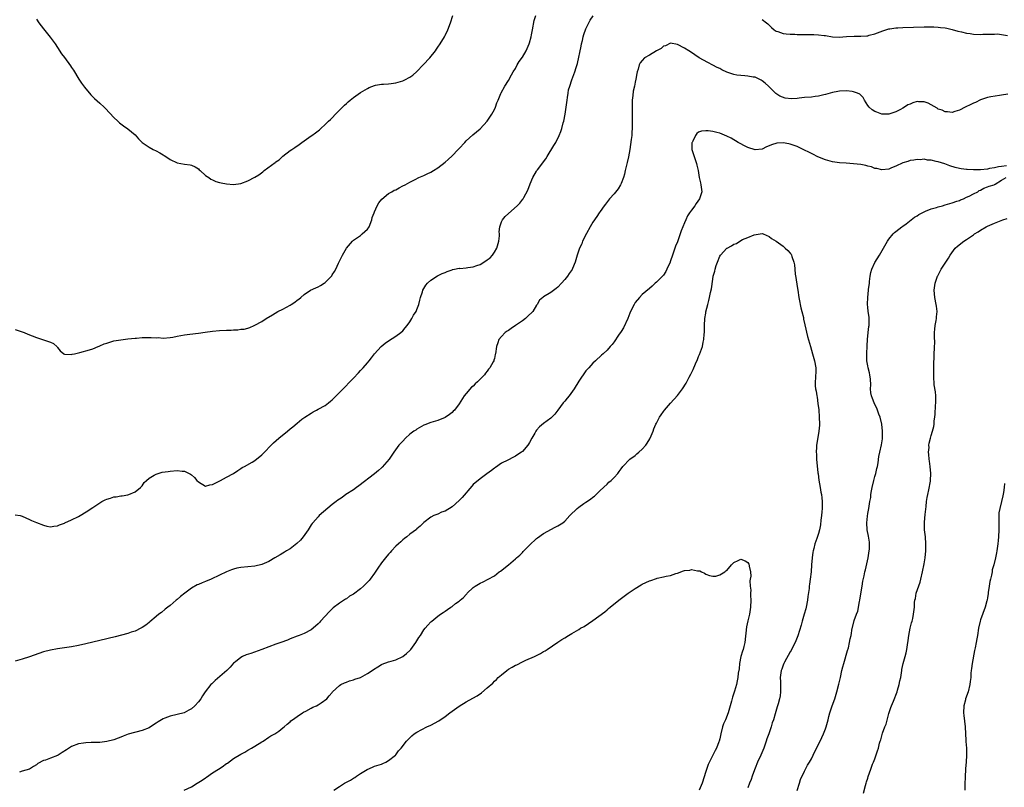
# Model space of a CAD drawing. Units: inches. Extents: x 2613000 to 2616000, y 1527000 to 1530000.
# Drawn here: x 2613732 to 2614012, y 1527216 to 1527434 of the extents above; entities that cross this region are included whole.
import ezdxf

# ---------------------------------------------------------------- set-up
doc = ezdxf.new("R2010")
doc.units = ezdxf.units.IN
doc.header["$MEASUREMENT"] = 0
doc.layers.add('LD26131527_10ft', color=73, linetype='Continuous')

msp = doc.modelspace()

# ---------------------------------------------------------------- linework, layer by layer
at = {"layer": 'LD26131527_10ft'}
for points, elevation in [([(2613731, 1527345.87), (2613733.5, 1527345), (2613734.58, 1527344.58), (2613737, 1527343.6), (2613739, 1527342.97), (2613741, 1527342.25), (2613741.88, 1527341.88), (2613742.92, 1527340.92), (2613743, 1527340.8), (2613743.77, 1527339.77), (2613744.77, 1527339), (2613745, 1527338.88), (2613745.09, 1527338.91), (2613747, 1527338.81), (2613747.13, 1527338.87), (2613747.82, 1527339), (2613749, 1527339.25), (2613749.29, 1527339.29), (2613752.1, 1527340.1), (2613753, 1527340.4), (2613754.53, 1527341), (2613754.85, 1527341.15), (2613755, 1527341.19), (2613756.24, 1527341.76), (2613757, 1527342.01), (2613758.42, 1527342.42), (2613759, 1527342.61), (2613761, 1527342.97), (2613763, 1527343.22), (2613765, 1527343.43), (2613765.45, 1527343.45), (2613767, 1527343.59), (2613769.63, 1527343.63), (2613771, 1527343.54), (2613771.55, 1527343.55), (2613773, 1527343.45), (2613775, 1527343.6), (2613775.72, 1527343.72), (2613777, 1527343.98), (2613779, 1527344.34), (2613780.55, 1527344.55), (2613783, 1527344.82), (2613784.91, 1527345.09), (2613787, 1527345.4), (2613789, 1527345.6), (2613791, 1527345.7), (2613792.28, 1527345.72), (2613793, 1527345.78), (2613794.19, 1527345.81), (2613795, 1527345.92), (2613795.99, 1527346.01), (2613797, 1527346.26), (2613797.57, 1527346.43), (2613798.8, 1527347), (2613799, 1527347.07), (2613801, 1527348.17), (2613802.25, 1527349), (2613803.99, 1527350.01), (2613805.58, 1527351), (2613807, 1527351.69), (2613809, 1527352.78), (2613809.32, 1527353), (2613810.37, 1527353.63), (2613811, 1527354.16), (2613811.5, 1527354.5), (2613812.03, 1527355), (2613813, 1527355.82), (2613814.78, 1527357), (2613816.29, 1527357.71), (2613817, 1527358.02), (2613817.65, 1527358.35), (2613818.7, 1527359), (2613819, 1527359.2), (2613820.76, 1527361), (2613820.87, 1527361.13), (2613821, 1527361.38), (2613821.65, 1527362.35), (2613821.96, 1527363), (2613822.74, 1527364.74), (2613823, 1527365.26), (2613823.63, 1527366.37), (2613823.92, 1527367), (2613825.07, 1527369), (2613826.77, 1527371), (2613827, 1527371.22), (2613829, 1527372.61), (2613829.5, 1527373), (2613831, 1527374.33), (2613831.28, 1527374.72), (2613831.44, 1527375), (2613832.21, 1527377), (2613832.36, 1527377.64), (2613832.86, 1527379), (2613833, 1527379.33), (2613833.78, 1527381), (2613834.19, 1527381.81), (2613835.07, 1527382.93), (2613837, 1527384.46), (2613837.86, 1527385), (2613838.59, 1527385.41), (2613839, 1527385.58), (2613839.94, 1527386.06), (2613841, 1527386.64), (2613841.7, 1527387), (2613843, 1527387.74), (2613844.49, 1527388.49), (2613845.57, 1527389), (2613847, 1527389.62), (2613847.92, 1527390.08), (2613849, 1527390.52), (2613849.74, 1527391), (2613851, 1527391.75), (2613853, 1527393.39), (2613853.87, 1527394.13), (2613855, 1527395.23), (2613856.75, 1527397), (2613857, 1527397.29), (2613858.59, 1527399), (2613859, 1527399.48), (2613860.88, 1527401.12), (2613863, 1527402.84), (2613865, 1527405.08), (2613866.29, 1527407), (2613867, 1527408.33), (2613867.33, 1527409), (2613867.73, 1527410.27), (2613868.08, 1527411), (2613868.85, 1527412.85), (2613868.93, 1527413.07), (2613869.95, 1527415), (2613871, 1527416.6), (2613871.83, 1527418.17), (2613872.34, 1527419), (2613873, 1527419.98), (2613873.51, 1527421), (2613874.04, 1527421.96), (2613875, 1527423.19), (2613876, 1527425), (2613876.92, 1527427), (2613877, 1527427.26), (2613877.45, 1527429), (2613877.52, 1527429.52), (2613877.8, 1527431), (2613878.35, 1527433.65), (2613878.77, 1527435)], 7660), ([(2613731, 1527293.26), (2613732.36, 1527293), (2613733, 1527292.82), (2613735, 1527291.94), (2613735.64, 1527291.64), (2613737, 1527291.04), (2613739, 1527290.29), (2613739.94, 1527290.06), (2613741, 1527289.85), (2613741.99, 1527290.01), (2613743, 1527290.11), (2613743.56, 1527290.44), (2613745, 1527290.87), (2613745.08, 1527290.92), (2613747, 1527291.77), (2613749, 1527292.8), (2613751.64, 1527294.36), (2613752.56, 1527295), (2613753, 1527295.27), (2613755, 1527296.64), (2613755.57, 1527297), (2613756.53, 1527297.47), (2613757, 1527297.69), (2613758.03, 1527297.97), (2613759, 1527298.32), (2613759.65, 1527298.35), (2613761, 1527298.67), (2613761.33, 1527298.67), (2613763, 1527298.9), (2613763.28, 1527299), (2613765, 1527299.74), (2613766.52, 1527301), (2613767, 1527301.49), (2613767.6, 1527302.4), (2613768.29, 1527303), (2613769, 1527303.65), (2613770.47, 1527304.47), (2613771, 1527304.82), (2613772.69, 1527305.31), (2613774.43, 1527305.57), (2613775, 1527305.64), (2613777, 1527305.8), (2613778.35, 1527305.65), (2613779, 1527305.62), (2613780.78, 1527304.78), (2613781, 1527304.63), (2613781.87, 1527303.87), (2613782.52, 1527303), (2613783, 1527302.57), (2613785, 1527301.42), (2613786.26, 1527301.74), (2613787, 1527301.81), (2613787.73, 1527302.27), (2613789.29, 1527303), (2613791, 1527303.94), (2613793, 1527305), (2613794.16, 1527305.84), (2613795, 1527306.35), (2613795.37, 1527306.63), (2613796.1, 1527307), (2613798.22, 1527308.22), (2613799, 1527308.7), (2613801, 1527310.28), (2613804.3, 1527313.7), (2613805.79, 1527315), (2613808.27, 1527317), (2613809, 1527317.64), (2613809.78, 1527318.22), (2613811, 1527319.3), (2613812.37, 1527320.37), (2613813.2, 1527321), (2613815, 1527322.15), (2613815.53, 1527322.47), (2613816.49, 1527323), (2613817, 1527323.23), (2613819, 1527324.3), (2613819.93, 1527325), (2613820.53, 1527325.47), (2613821, 1527325.91), (2613822.11, 1527327), (2613823, 1527327.95), (2613824.07, 1527329), (2613824.52, 1527329.48), (2613826.01, 1527331), (2613827, 1527332.09), (2613828.44, 1527333.56), (2613829, 1527334.2), (2613829.75, 1527335), (2613831, 1527336.41), (2613831.47, 1527337), (2613832.17, 1527337.83), (2613833.01, 1527339), (2613834.85, 1527341), (2613836.05, 1527341.95), (2613837, 1527342.66), (2613839, 1527343.97), (2613840.44, 1527345), (2613841, 1527345.51), (2613841.7, 1527346.3), (2613842.26, 1527347), (2613843, 1527348.07), (2613843.59, 1527349), (2613844.08, 1527349.92), (2613844.77, 1527351), (2613845, 1527351.54), (2613845.56, 1527353), (2613845.82, 1527354.18), (2613846.05, 1527355), (2613846.58, 1527356.58), (2613846.7, 1527357), (2613847, 1527357.55), (2613847.56, 1527358.44), (2613848.06, 1527359), (2613849, 1527359.89), (2613850.89, 1527361.11), (2613852.22, 1527361.78), (2613853, 1527362.07), (2613853.63, 1527362.37), (2613855, 1527362.81), (2613855.13, 1527362.87), (2613855.72, 1527363), (2613857, 1527363.24), (2613857.22, 1527363.22), (2613859, 1527363.42), (2613859.44, 1527363.44), (2613861, 1527363.69), (2613862.01, 1527364.01), (2613863, 1527364.36), (2613864.06, 1527365), (2613865, 1527365.61), (2613865.77, 1527366.23), (2613866.47, 1527367), (2613867, 1527367.79), (2613867.69, 1527369), (2613868.26, 1527371), (2613868.45, 1527372.45), (2613868.45, 1527373), (2613868.38, 1527373.62), (2613868.57, 1527375), (2613869, 1527376.42), (2613869.29, 1527377), (2613870.04, 1527377.96), (2613871, 1527378.85), (2613873.47, 1527381), (2613874.21, 1527381.79), (2613875.13, 1527382.87), (2613875.2, 1527383), (2613875.39, 1527383.39), (2613876.54, 1527385.46), (2613877.2, 1527387.2), (2613877.95, 1527389), (2613879, 1527390.88), (2613879.07, 1527391), (2613879.26, 1527391.26), (2613881.62, 1527394.38), (2613882.01, 1527395), (2613883.92, 1527398.08), (2613884.44, 1527399), (2613885.44, 1527401), (2613885.89, 1527402.11), (2613886.17, 1527403), (2613886.58, 1527404.58), (2613886.7, 1527405), (2613887.1, 1527407), (2613887.4, 1527409), (2613887.64, 1527411), (2613887.76, 1527411.76), (2613887.93, 1527413), (2613888.1, 1527413.9), (2613888.41, 1527415), (2613889, 1527416.79), (2613889.86, 1527419), (2613890.23, 1527420.23), (2613890.6, 1527421.4), (2613891.62, 1527426.38), (2613891.74, 1527427), (2613891.99, 1527427.99), (2613892.23, 1527429), (2613892.39, 1527429.61), (2613893, 1527431.25), (2613893.87, 1527433), (2613894.25, 1527433.75), (2613895.07, 1527434.93)], 7650), ([(2613737, 1527434.05), (2613737.74, 1527433), (2613739, 1527431.29), (2613740.89, 1527428.89), (2613742.3, 1527427), (2613743, 1527425.91), (2613744.16, 1527424.16), (2613745, 1527423.07), (2613746.73, 1527420.73), (2613747, 1527420.32), (2613747.51, 1527419.51), (2613749.07, 1527417), (2613749.84, 1527415.84), (2613750.67, 1527414.67), (2613751, 1527414.26), (2613752.05, 1527413), (2613752.47, 1527412.47), (2613753.47, 1527411.47), (2613755, 1527410.12), (2613756.24, 1527409), (2613756.63, 1527408.63), (2613759, 1527406.07), (2613760.14, 1527405), (2613760.6, 1527404.6), (2613761.72, 1527403.72), (2613763, 1527402.84), (2613765, 1527401.11), (2613765.99, 1527399.99), (2613767, 1527398.93), (2613769, 1527397.64), (2613770.19, 1527397), (2613771, 1527396.61), (2613772.03, 1527396.03), (2613773, 1527395.45), (2613773.29, 1527395.29), (2613773.73, 1527395), (2613775, 1527394.19), (2613777, 1527393.23), (2613779, 1527392.87), (2613780.66, 1527392.66), (2613781, 1527392.56), (2613782.07, 1527392.07), (2613783, 1527391.48), (2613783.24, 1527391.24), (2613783.53, 1527391), (2613785, 1527389.65), (2613785.92, 1527389), (2613786.54, 1527388.54), (2613787, 1527388.35), (2613787.9, 1527387.9), (2613789, 1527387.63), (2613789.48, 1527387.48), (2613791, 1527387.2), (2613793, 1527387.06), (2613795, 1527387.38), (2613797, 1527388.12), (2613799, 1527389.15), (2613800.16, 1527389.84), (2613801.32, 1527390.68), (2613801.69, 1527391), (2613804.75, 1527393.25), (2613805, 1527393.46), (2613805.9, 1527394.1), (2613807, 1527395.12), (2613809, 1527396.66), (2613809.49, 1527397), (2613810.41, 1527397.59), (2613811.6, 1527398.4), (2613812.36, 1527399), (2613815, 1527400.84), (2613815.21, 1527401), (2613816.26, 1527401.74), (2613817, 1527402.29), (2613817.39, 1527402.61), (2613817.79, 1527403), (2613819, 1527404.05), (2613819.93, 1527405), (2613820.49, 1527405.51), (2613821, 1527406.01), (2613821.92, 1527407), (2613824.42, 1527409.58), (2613825, 1527410.09), (2613825.47, 1527410.53), (2613826.05, 1527411), (2613827, 1527411.74), (2613829, 1527413.15), (2613831, 1527414.36), (2613831.44, 1527414.56), (2613833, 1527415.2), (2613833.22, 1527415.22), (2613835, 1527415.55), (2613835.52, 1527415.52), (2613837, 1527415.67), (2613837.72, 1527415.72), (2613839, 1527415.92), (2613841, 1527416.49), (2613841.95, 1527417), (2613842.66, 1527417.34), (2613843, 1527417.55), (2613843.86, 1527418.14), (2613845, 1527419.18), (2613846.83, 1527421), (2613848.66, 1527423), (2613850.26, 1527425), (2613850.56, 1527425.44), (2613851, 1527426.04), (2613851.65, 1527427), (2613852.82, 1527429), (2613853, 1527429.34), (2613853.77, 1527431), (2613854.58, 1527433), (2613855.25, 1527435)], 7670), ([(2613943, 1527433.9), (2613944.24, 1527433), (2613944.66, 1527432.66), (2613945, 1527432.27), (2613945.67, 1527431.67), (2613946.46, 1527431), (2613947, 1527430.62), (2613947.5, 1527430.5), (2613949, 1527429.97), (2613949.8, 1527429.8), (2613951, 1527429.73), (2613952.3, 1527429.7), (2613953, 1527429.63), (2613956.38, 1527429.62), (2613957.67, 1527429.67), (2613959, 1527429.58), (2613960.66, 1527429.34), (2613961, 1527429.34), (2613962.99, 1527429.01), (2613964.89, 1527428.89), (2613967, 1527429.04), (2613969.15, 1527429.15), (2613971, 1527429.16), (2613972.74, 1527429.26), (2613973, 1527429.31), (2613973.44, 1527429.44), (2613975, 1527429.82), (2613977.28, 1527430.72), (2613978.17, 1527431), (2613979, 1527431.23), (2613979.25, 1527431.25), (2613981, 1527431.54), (2613981.56, 1527431.56), (2613983, 1527431.67), (2613989, 1527431.8), (2613989.79, 1527431.79), (2613991, 1527431.82), (2613991.78, 1527431.78), (2613993, 1527431.77), (2613993.68, 1527431.68), (2613995, 1527431.55), (2613995.43, 1527431.43), (2613997, 1527431.09), (2613998.59, 1527430.59), (2613999.57, 1527430.43), (2614001, 1527430.07), (2614002.07, 1527429.93), (2614003, 1527429.78), (2614005, 1527429.68), (2614005.71, 1527429.71), (2614007, 1527429.74), (2614008.27, 1527429.73), (2614009, 1527429.78), (2614009.8, 1527429.8), (2614011, 1527429.65), (2614012.67, 1527429.33)], 7650), ([(2614012.75, 1527412.75), (2614011, 1527412.44), (2614010.37, 1527412.37), (2614007.92, 1527411.92), (2614007, 1527411.73), (2614005, 1527411.08), (2614003.62, 1527410.38), (2614003, 1527410.12), (2614002.26, 1527409.74), (2614000.64, 1527409), (2613999, 1527408.15), (2613997.75, 1527407.75), (2613997, 1527407.5), (2613995.67, 1527407.67), (2613995, 1527407.67), (2613994.12, 1527408.12), (2613993, 1527408.49), (2613992.69, 1527408.69), (2613991, 1527409.67), (2613990.13, 1527410.13), (2613989, 1527410.57), (2613987.43, 1527410.57), (2613987, 1527410.59), (2613985.76, 1527410.24), (2613985, 1527409.89), (2613984.34, 1527409.66), (2613983.48, 1527409), (2613983, 1527408.7), (2613982.33, 1527408.33), (2613981, 1527407.65), (2613979, 1527407.01), (2613977, 1527407.01), (2613975.58, 1527407.58), (2613975, 1527407.79), (2613974.29, 1527408.29), (2613973.37, 1527409), (2613973, 1527409.53), (2613972.08, 1527411), (2613971.71, 1527411.71), (2613970.72, 1527412.72), (2613970.11, 1527413), (2613969, 1527413.41), (2613968.57, 1527413.43), (2613967, 1527413.62), (2613965, 1527413.52), (2613964.55, 1527413.45), (2613963, 1527413.16), (2613961, 1527412.6), (2613960.52, 1527412.52), (2613959, 1527412.14), (2613958.04, 1527412.04), (2613957, 1527411.87), (2613955, 1527411.71), (2613953.54, 1527411.54), (2613953, 1527411.52), (2613951.4, 1527411.4), (2613949.57, 1527411.57), (2613948.09, 1527412.09), (2613946.9, 1527412.9), (2613944.86, 1527415), (2613943.84, 1527415.84), (2613943, 1527416.52), (2613942.71, 1527416.71), (2613942.16, 1527417), (2613941, 1527417.49), (2613940.45, 1527417.55), (2613939, 1527417.86), (2613938.13, 1527417.87), (2613935.87, 1527418.13), (2613935, 1527418.27), (2613933, 1527418.94), (2613931.62, 1527419.62), (2613931, 1527419.95), (2613930.28, 1527420.28), (2613926.33, 1527422.33), (2613925.16, 1527423), (2613923.9, 1527423.9), (2613923, 1527424.49), (2613922.18, 1527425), (2613921, 1527425.78), (2613919, 1527426.78), (2613917, 1527427.15), (2613915.57, 1527426.43), (2613915, 1527426.3), (2613914.35, 1527425.65), (2613913, 1527425.01), (2613911, 1527423.76), (2613909.65, 1527423), (2613909, 1527422.26), (2613908.44, 1527421.56), (2613908.1, 1527421), (2613907.8, 1527419.8), (2613907.56, 1527419), (2613907.45, 1527418.55), (2613907.2, 1527417), (2613907, 1527416.15), (2613906.78, 1527415), (2613906.45, 1527413.55), (2613906.35, 1527412.35), (2613906.17, 1527411), (2613906.1, 1527409), (2613906.1, 1527407), (2613906.15, 1527404.15), (2613906.14, 1527403), (2613906.05, 1527401.95), (2613906.01, 1527401), (2613905.87, 1527399.87), (2613905.42, 1527397), (2613905.07, 1527394.93), (2613904.72, 1527393.28), (2613904.18, 1527391), (2613903.97, 1527390.03), (2613903.65, 1527389), (2613903, 1527387.3), (2613902.85, 1527387), (2613902.14, 1527385.86), (2613901, 1527384.44), (2613899.71, 1527383), (2613899.43, 1527382.57), (2613898.52, 1527381.48), (2613898.14, 1527381), (2613897, 1527379.4), (2613896.73, 1527379), (2613896.07, 1527377.93), (2613895, 1527376.34), (2613894.25, 1527375), (2613893.14, 1527373.14), (2613892.07, 1527371), (2613891.8, 1527370.2), (2613891.17, 1527369), (2613890.55, 1527367), (2613889.97, 1527365), (2613889.18, 1527363.18), (2613889.06, 1527362.94), (2613888.24, 1527361.76), (2613887.76, 1527361), (2613887, 1527360.03), (2613886.07, 1527359), (2613885, 1527357.88), (2613884.51, 1527357.49), (2613883, 1527356.38), (2613881, 1527355.15), (2613880.8, 1527355), (2613879.83, 1527354.17), (2613879.14, 1527353), (2613879, 1527352.81), (2613877.89, 1527351), (2613876.45, 1527349.55), (2613875.84, 1527349), (2613875, 1527348.36), (2613873, 1527346.97), (2613871.81, 1527346.19), (2613871, 1527345.6), (2613870.62, 1527345.38), (2613870.05, 1527345), (2613869, 1527343.85), (2613868.27, 1527343), (2613867.96, 1527342.04), (2613867.58, 1527341), (2613867.3, 1527339), (2613867.23, 1527338.77), (2613867, 1527337.61), (2613866.88, 1527337.12), (2613866.84, 1527337), (2613866.67, 1527336.67), (2613865.74, 1527335), (2613865.37, 1527334.63), (2613865, 1527334.06), (2613864.5, 1527333.5), (2613864.18, 1527333), (2613862.23, 1527331), (2613861.57, 1527330.43), (2613861, 1527329.82), (2613860.55, 1527329.45), (2613859, 1527327.65), (2613858.48, 1527327), (2613857, 1527324.74), (2613855.71, 1527323), (2613855.36, 1527322.64), (2613855, 1527322.29), (2613854.28, 1527321.72), (2613853, 1527320.87), (2613851, 1527320.07), (2613849.68, 1527319.68), (2613849, 1527319.45), (2613847.24, 1527318.76), (2613847, 1527318.69), (2613846.36, 1527318.36), (2613845, 1527317.59), (2613844.68, 1527317.32), (2613844.19, 1527317), (2613843, 1527316.12), (2613841.78, 1527315), (2613841, 1527314.2), (2613839.92, 1527313), (2613838.48, 1527311), (2613837.1, 1527309), (2613835.2, 1527306.8), (2613835, 1527306.61), (2613834.15, 1527305.85), (2613833, 1527304.9), (2613828.57, 1527301.43), (2613827.9, 1527301), (2613827, 1527300.36), (2613824.87, 1527299), (2613823.8, 1527298.2), (2613823, 1527297.71), (2613822.62, 1527297.38), (2613822.1, 1527297), (2613821, 1527296.13), (2613817.32, 1527293), (2613817, 1527292.69), (2613815.49, 1527291), (2613815.27, 1527290.73), (2613815, 1527290.36), (2613814.15, 1527289), (2613812.75, 1527287), (2613811.98, 1527286.02), (2613810.94, 1527285.06), (2613809, 1527283.61), (2613808.01, 1527283), (2613807.41, 1527282.59), (2613807, 1527282.36), (2613806.17, 1527281.83), (2613804.72, 1527281), (2613803, 1527279.98), (2613801, 1527279.1), (2613799, 1527278.63), (2613795, 1527278.26), (2613793.95, 1527278.05), (2613793, 1527277.82), (2613792.38, 1527277.62), (2613791, 1527277.06), (2613789, 1527276.14), (2613786.6, 1527275), (2613785, 1527274.33), (2613784.04, 1527273.96), (2613783, 1527273.47), (2613782.67, 1527273.33), (2613781, 1527272.38), (2613779.11, 1527271), (2613777.95, 1527270.05), (2613777, 1527269.2), (2613776.72, 1527269), (2613775, 1527267.51), (2613774.31, 1527267), (2613773.6, 1527266.4), (2613772.5, 1527265.5), (2613771.8, 1527265), (2613771, 1527264.32), (2613769.18, 1527262.82), (2613769, 1527262.69), (2613768.08, 1527261.92), (2613767, 1527261.22), (2613766.62, 1527261), (2613765, 1527260.24), (2613763.88, 1527259.88), (2613763, 1527259.55), (2613759.41, 1527258.59), (2613759, 1527258.51), (2613757.79, 1527258.21), (2613757, 1527258.04), (2613751, 1527256.59), (2613749, 1527256.12), (2613747, 1527255.72), (2613745, 1527255.42), (2613743, 1527255.18), (2613741, 1527254.84), (2613739, 1527254.28), (2613735, 1527252.9), (2613733, 1527252.25), (2613731, 1527251.7)], 7640), ([(2614012.39, 1527392.39), (2614011, 1527392.15), (2614010.1, 1527392.1), (2614009, 1527391.8), (2614007.58, 1527391.58), (2614007, 1527391.42), (2614005, 1527391.19), (2614003, 1527391.17), (2614001.27, 1527391.27), (2614001, 1527391.32), (2613999.48, 1527391.48), (2613999, 1527391.59), (2613997.83, 1527391.83), (2613996.33, 1527392.33), (2613994.88, 1527392.88), (2613993, 1527393.5), (2613992.42, 1527393.58), (2613991, 1527393.95), (2613990.01, 1527393.99), (2613989, 1527394.2), (2613987.91, 1527394.09), (2613987, 1527394.18), (2613986.07, 1527393.93), (2613985, 1527393.85), (2613984.38, 1527393.62), (2613983, 1527393.19), (2613981, 1527392.26), (2613979.74, 1527391.74), (2613979, 1527391.45), (2613977, 1527391.19), (2613975.56, 1527391.56), (2613975, 1527391.64), (2613974.05, 1527392.05), (2613973, 1527392.26), (2613972.44, 1527392.44), (2613971, 1527392.69), (2613969, 1527392.94), (2613966.92, 1527393.08), (2613965, 1527393.18), (2613963, 1527393.47), (2613962.37, 1527393.63), (2613961, 1527394.03), (2613959.31, 1527394.69), (2613958.63, 1527395), (2613957.59, 1527395.59), (2613957, 1527395.86), (2613956.25, 1527396.25), (2613955, 1527396.84), (2613954.63, 1527397), (2613953, 1527397.86), (2613951, 1527398.54), (2613950.56, 1527398.56), (2613949, 1527398.86), (2613947.24, 1527398.76), (2613945.68, 1527398.32), (2613945, 1527397.99), (2613944.27, 1527397.73), (2613943, 1527397.1), (2613941, 1527396.88), (2613939, 1527397.59), (2613937.83, 1527398.17), (2613937, 1527398.62), (2613936.22, 1527399), (2613935.48, 1527399.48), (2613935, 1527399.72), (2613934.19, 1527400.19), (2613933, 1527400.78), (2613931, 1527401.59), (2613930.2, 1527401.8), (2613929, 1527402.08), (2613927.73, 1527402.27), (2613927, 1527402.29), (2613925.8, 1527402.2), (2613925, 1527401.9), (2613924.46, 1527401.54), (2613924.1, 1527401), (2613923.34, 1527399.34), (2613923.14, 1527399), (2613923.11, 1527398.89), (2613923.11, 1527397), (2613923.56, 1527395.56), (2613923.69, 1527395), (2613924.4, 1527393), (2613924.51, 1527392.51), (2613924.88, 1527391), (2613925.18, 1527389), (2613925.48, 1527387.48), (2613925.6, 1527387), (2613925.71, 1527386.29), (2613925.86, 1527385), (2613925.28, 1527383), (2613924.31, 1527381.69), (2613923.9, 1527381), (2613923, 1527379.8), (2613922.44, 1527379), (2613921.88, 1527378.12), (2613921.33, 1527377), (2613921, 1527376.13), (2613920.08, 1527373.92), (2613919.78, 1527373), (2613919, 1527370.76), (2613918.43, 1527369.57), (2613918.23, 1527369), (2613917.87, 1527367.87), (2613917.53, 1527367), (2613917, 1527365.34), (2613916.9, 1527365.1), (2613916.88, 1527365), (2613916.01, 1527363), (2613915.67, 1527362.33), (2613915, 1527361.34), (2613914.7, 1527361), (2613913, 1527359.29), (2613912.67, 1527359), (2613911.81, 1527358.19), (2613911, 1527357.54), (2613909, 1527355.77), (2613908.25, 1527355), (2613907, 1527353.53), (2613906.65, 1527353), (2613905.69, 1527351), (2613905.48, 1527350.52), (2613904.89, 1527349), (2613903.65, 1527346.35), (2613903, 1527345.33), (2613902.28, 1527344.28), (2613901, 1527342.33), (2613900.41, 1527341.59), (2613899.91, 1527341), (2613899, 1527340.01), (2613897.92, 1527339), (2613897.43, 1527338.57), (2613895.69, 1527337), (2613895, 1527336.33), (2613893.78, 1527335), (2613893, 1527334.1), (2613891, 1527331.24), (2613889.67, 1527329), (2613888.21, 1527327), (2613887.67, 1527326.33), (2613887, 1527325.54), (2613886.51, 1527325), (2613885.02, 1527323), (2613884.22, 1527321.78), (2613883, 1527320.66), (2613881, 1527319.19), (2613879.79, 1527318.21), (2613879, 1527317.31), (2613878.76, 1527317), (2613878.46, 1527316.46), (2613877.6, 1527315), (2613877, 1527313.79), (2613876.71, 1527313.29), (2613876.51, 1527313), (2613875, 1527311.26), (2613874.68, 1527311), (2613873.66, 1527310.34), (2613873, 1527309.91), (2613872.42, 1527309.58), (2613870.79, 1527308.79), (2613869, 1527307.86), (2613867.32, 1527306.68), (2613867, 1527306.51), (2613866.18, 1527305.82), (2613864.91, 1527304.91), (2613863, 1527303.5), (2613861, 1527301.82), (2613860.59, 1527301.41), (2613857.83, 1527298.17), (2613857, 1527297.27), (2613855, 1527295.53), (2613853, 1527294.28), (2613852.03, 1527293.97), (2613851, 1527293.43), (2613850.64, 1527293.36), (2613849.86, 1527293), (2613849, 1527292.54), (2613847, 1527291.05), (2613845.95, 1527290.05), (2613845, 1527289.23), (2613844.9, 1527289.1), (2613843, 1527287.76), (2613842.12, 1527287), (2613841.49, 1527286.51), (2613841, 1527286.17), (2613840.43, 1527285.57), (2613839.75, 1527285), (2613839, 1527284.3), (2613837.8, 1527283), (2613837.44, 1527282.56), (2613837, 1527282.09), (2613836.09, 1527281), (2613835, 1527279.56), (2613833.94, 1527278.06), (2613833, 1527276.67), (2613831.77, 1527275), (2613831.43, 1527274.57), (2613831, 1527274.13), (2613829.85, 1527273), (2613829, 1527272.26), (2613827, 1527270.74), (2613825.91, 1527270.09), (2613825, 1527269.4), (2613824.73, 1527269.27), (2613823, 1527268.1), (2613821.22, 1527266.78), (2613820.21, 1527265.79), (2613817.67, 1527263), (2613817.34, 1527262.66), (2613817, 1527262.28), (2613815.6, 1527261), (2613815, 1527260.57), (2613813, 1527259.57), (2613811.62, 1527259), (2613811, 1527258.78), (2613809, 1527257.97), (2613808.32, 1527257.68), (2613806.38, 1527257), (2613805, 1527256.49), (2613801, 1527254.97), (2613797.86, 1527253.86), (2613796.55, 1527253.45), (2613795.55, 1527253), (2613795, 1527252.72), (2613793.49, 1527251.49), (2613793, 1527251.11), (2613791.99, 1527250.01), (2613791.02, 1527249), (2613787.78, 1527246.22), (2613787, 1527245.43), (2613786.77, 1527245.23), (2613786.54, 1527245), (2613784.95, 1527243), (2613784.14, 1527241.86), (2613783.64, 1527241), (2613783, 1527240.1), (2613782.01, 1527239), (2613781, 1527238.14), (2613780.26, 1527237.74), (2613778.98, 1527237.02), (2613777, 1527236.53), (2613775, 1527236.08), (2613773.46, 1527235.46), (2613773, 1527235.29), (2613771.56, 1527234.44), (2613771, 1527234.05), (2613769.41, 1527233), (2613769, 1527232.78), (2613767, 1527231.99), (2613763.08, 1527230.92), (2613761.61, 1527230.39), (2613761, 1527230.07), (2613760.21, 1527229.79), (2613759, 1527229.3), (2613757, 1527228.84), (2613755, 1527228.62), (2613754.62, 1527228.62), (2613753, 1527228.54), (2613752.54, 1527228.54), (2613751, 1527228.46), (2613750.38, 1527228.38), (2613749, 1527228.17), (2613747, 1527227.4), (2613745.54, 1527226.46), (2613744.28, 1527225.72), (2613743.23, 1527225), (2613743, 1527224.88), (2613741, 1527224.14), (2613739.56, 1527223.56), (2613739, 1527223.43), (2613737.4, 1527222.6), (2613737, 1527222.24), (2613736.21, 1527221.79), (2613735, 1527221.01), (2613733, 1527220.41), (2613732.19, 1527220.19)], 7630), ([(2613953, 1527214.96), (2613953.59, 1527217), (2613953.9, 1527218.1), (2613955, 1527220.45), (2613955.3, 1527221), (2613955.87, 1527222.13), (2613956.48, 1527223), (2613957, 1527223.96), (2613957.52, 1527225), (2613957.99, 1527226.01), (2613959.53, 1527229), (2613959.98, 1527230.02), (2613960.48, 1527231), (2613961, 1527232.46), (2613961.22, 1527233), (2613961.75, 1527235), (2613961.99, 1527235.99), (2613962.27, 1527237), (2613962.47, 1527237.53), (2613962.91, 1527239), (2613963.62, 1527241), (2613964.25, 1527243), (2613964.84, 1527245.16), (2613965.26, 1527247), (2613965.68, 1527249), (2613965.96, 1527250.04), (2613966.18, 1527251), (2613967.26, 1527254.73), (2613967.5, 1527255.5), (2613967.85, 1527257), (2613967.99, 1527258.01), (2613968.25, 1527259), (2613968.62, 1527261), (2613968.72, 1527261.28), (2613969.18, 1527263.18), (2613969.81, 1527265), (2613970.14, 1527265.86), (2613970.64, 1527268.64), (2613970.72, 1527269), (2613971, 1527270.84), (2613971.37, 1527273), (2613971.65, 1527274.35), (2613971.94, 1527275.94), (2613972.2, 1527277), (2613972.38, 1527277.62), (2613973.11, 1527281), (2613973.43, 1527283), (2613973.47, 1527283.47), (2613973.48, 1527285), (2613973.46, 1527285.46), (2613973.2, 1527287.2), (2613972.84, 1527289), (2613972.72, 1527291), (2613972.89, 1527292.89), (2613973, 1527293.59), (2613973.28, 1527295), (2613973.64, 1527297), (2613973.83, 1527298.17), (2613973.91, 1527299), (2613974.06, 1527300.06), (2613974.22, 1527301), (2613974.69, 1527303), (2613975, 1527304.08), (2613975.3, 1527305), (2613975.62, 1527306.38), (2613975.8, 1527307), (2613975.99, 1527307.99), (2613976.18, 1527309.82), (2613976.39, 1527311), (2613976.87, 1527313.13), (2613977.16, 1527314.84), (2613977.18, 1527315), (2613977.23, 1527317), (2613976.98, 1527319), (2613976.49, 1527321), (2613976.17, 1527321.83), (2613975.76, 1527323), (2613975.54, 1527323.54), (2613975, 1527324.56), (2613974.81, 1527325), (2613974.31, 1527326.31), (2613974.09, 1527327), (2613973.91, 1527327.91), (2613973.82, 1527329), (2613973.85, 1527330.15), (2613973.75, 1527331.75), (2613973.63, 1527333), (2613973.54, 1527333.54), (2613973.12, 1527335), (2613973, 1527335.54), (2613972.75, 1527337), (2613972.71, 1527339), (2613972.8, 1527341.2), (2613972.93, 1527343), (2613973.16, 1527345), (2613973.32, 1527346.68), (2613973.37, 1527347), (2613973.42, 1527347.42), (2613973.39, 1527349.39), (2613973.15, 1527351), (2613973, 1527352.23), (2613972.89, 1527353), (2613972.91, 1527353.09), (2613972.98, 1527355), (2613973.24, 1527357), (2613973.26, 1527357.26), (2613973.46, 1527359), (2613973.54, 1527359.54), (2613973.7, 1527361), (2613973.91, 1527362.09), (2613974.19, 1527363), (2613975, 1527364.91), (2613976.3, 1527367), (2613977.47, 1527369), (2613978.62, 1527371), (2613979, 1527371.52), (2613980.17, 1527373), (2613980.56, 1527373.44), (2613981, 1527373.69), (2613982.63, 1527375), (2613983, 1527375.24), (2613983.9, 1527375.9), (2613985.32, 1527377), (2613986.24, 1527377.76), (2613987, 1527378.15), (2613987.5, 1527378.5), (2613989, 1527379.28), (2613989.44, 1527379.44), (2613991, 1527380.11), (2613992.56, 1527380.56), (2613993, 1527380.7), (2613994.2, 1527381), (2613995, 1527381.24), (2613996.33, 1527381.67), (2613997, 1527381.85), (2613998.27, 1527382.27), (2613999, 1527382.53), (2613999.32, 1527382.68), (2614000.17, 1527383), (2614001, 1527383.43), (2614001.78, 1527383.78), (2614003, 1527384.44), (2614004.27, 1527385), (2614004.66, 1527385.34), (2614005, 1527385.44), (2614005.95, 1527386.05), (2614007, 1527386.35), (2614007.44, 1527386.56), (2614008.89, 1527387), (2614009, 1527387.08), (2614009.14, 1527387.14), (2614011, 1527388.27), (2614012.33, 1527389)], 7630), ([(2613971.77, 1527214.23), (2613972.39, 1527216.39), (2613972.53, 1527217), (2613972.63, 1527217.37), (2613973, 1527218.49), (2613973.11, 1527218.89), (2613973.85, 1527221), (2613974.38, 1527222.38), (2613974.65, 1527223), (2613975, 1527223.91), (2613975.8, 1527226.2), (2613976.02, 1527227), (2613976.37, 1527228.37), (2613976.57, 1527229), (2613976.69, 1527229.31), (2613977, 1527230.5), (2613977.21, 1527231.21), (2613977.89, 1527233), (2613978.22, 1527233.78), (2613979, 1527236.82), (2613979.52, 1527238.48), (2613979.72, 1527239), (2613980.29, 1527240.29), (2613981.35, 1527243), (2613981.46, 1527243.46), (2613981.93, 1527245), (2613982.13, 1527246.13), (2613982.35, 1527247), (2613982.68, 1527249), (2613982.71, 1527249.29), (2613983.03, 1527250.97), (2613983.62, 1527253), (2613983.92, 1527254.08), (2613984.14, 1527255), (2613984.27, 1527256.27), (2613984.47, 1527257.53), (2613984.63, 1527259), (2613985.06, 1527261), (2613985.43, 1527262.57), (2613985.59, 1527263), (2613985.79, 1527263.79), (2613986.03, 1527265), (2613986.23, 1527267), (2613986.32, 1527268.32), (2613986.39, 1527269), (2613986.51, 1527269.49), (2613986.79, 1527271), (2613987.85, 1527274.15), (2613988.09, 1527275), (2613988.55, 1527277), (2613989, 1527279.3), (2613989.26, 1527281), (2613989.47, 1527283), (2613989.5, 1527285), (2613989.36, 1527287), (2613989.15, 1527289), (2613989.12, 1527291.12), (2613989.32, 1527293.32), (2613989.56, 1527295.56), (2613989.7, 1527297), (2613989.85, 1527298.15), (2613990.03, 1527299), (2613990.37, 1527300.37), (2613990.83, 1527302.83), (2613990.85, 1527303), (2613990.95, 1527305), (2613990.74, 1527307), (2613990.5, 1527308.5), (2613990.44, 1527309), (2613990.35, 1527310.35), (2613990.26, 1527311), (2613990.39, 1527312.39), (2613990.37, 1527313), (2613990.44, 1527313.56), (2613990.78, 1527315), (2613991, 1527315.79), (2613991.38, 1527317), (2613991.72, 1527318.28), (2613991.83, 1527319), (2613991.9, 1527319.9), (2613992.07, 1527321), (2613992.16, 1527321.84), (2613992.27, 1527324.27), (2613992.33, 1527325), (2613992.3, 1527327), (2613992.21, 1527328.21), (2613991.89, 1527330.11), (2613991.81, 1527331), (2613991.78, 1527331.79), (2613991.72, 1527333), (2613991.76, 1527334.24), (2613991.79, 1527335.79), (2613991.99, 1527341), (2613992.01, 1527341.99), (2613991.94, 1527343.94), (2613991.97, 1527345), (2613992.08, 1527345.92), (2613992.17, 1527347), (2613992.44, 1527348.44), (2613992.52, 1527349), (2613992.54, 1527349.46), (2613992.7, 1527351), (2613992.52, 1527352.52), (2613992.44, 1527353), (2613992.03, 1527355), (2613991.88, 1527357), (2613992.14, 1527359), (2613992.78, 1527361), (2613992.85, 1527361.15), (2613993.53, 1527362.47), (2613993.84, 1527363), (2613995.19, 1527365), (2613995.89, 1527366.11), (2613996.42, 1527367), (2613997.81, 1527369), (2613998.44, 1527369.56), (2614000.32, 1527371), (2614001, 1527371.41), (2614003, 1527372.75), (2614003.34, 1527373), (2614004.37, 1527373.63), (2614005, 1527374.05), (2614006.66, 1527375), (2614007, 1527375.17), (2614009, 1527376.03), (2614011.32, 1527377), (2614012.56, 1527377.44)], 7640), ([(2613778.98, 1527215), (2613781, 1527216), (2613782.67, 1527217), (2613784.1, 1527217.9), (2613785, 1527218.53), (2613785.3, 1527218.7), (2613787, 1527219.92), (2613788.72, 1527221), (2613789.7, 1527221.7), (2613791, 1527222.58), (2613791.26, 1527222.74), (2613793, 1527223.99), (2613795, 1527225.27), (2613796.13, 1527225.87), (2613797, 1527226.43), (2613798.08, 1527227), (2613799, 1527227.58), (2613801, 1527228.79), (2613801.38, 1527229), (2613803, 1527230.05), (2613803.55, 1527230.45), (2613804.66, 1527231), (2613805, 1527231.22), (2613805.81, 1527231.81), (2613807, 1527232.7), (2613807.36, 1527233), (2613808.18, 1527233.82), (2613809, 1527234.43), (2613809.27, 1527234.73), (2613809.67, 1527235), (2613811, 1527235.98), (2613812.56, 1527237), (2613812.83, 1527237.17), (2613813.48, 1527237.48), (2613815, 1527238.32), (2613815.43, 1527238.57), (2613816.55, 1527239), (2613817, 1527239.27), (2613817.82, 1527239.82), (2613819.49, 1527241), (2613820.15, 1527241.85), (2613821, 1527242.8), (2613821.08, 1527242.92), (2613823, 1527244.76), (2613823.38, 1527245), (2613824.45, 1527245.55), (2613825, 1527245.74), (2613825.88, 1527246.12), (2613827, 1527246.37), (2613827.43, 1527246.57), (2613829, 1527247.03), (2613831, 1527248.17), (2613832.31, 1527249), (2613832.7, 1527249.3), (2613833.89, 1527250.11), (2613835, 1527250.73), (2613835.18, 1527250.82), (2613837, 1527251.49), (2613837.67, 1527251.67), (2613839, 1527252.08), (2613841, 1527252.96), (2613842.11, 1527253.89), (2613843, 1527254.72), (2613843.25, 1527255), (2613844.71, 1527257), (2613845, 1527257.49), (2613845.59, 1527258.41), (2613846.01, 1527259), (2613847, 1527260.54), (2613847.37, 1527261), (2613848.13, 1527261.87), (2613849, 1527262.8), (2613849.23, 1527263), (2613851, 1527264.48), (2613851.72, 1527265), (2613852.49, 1527265.51), (2613853, 1527265.9), (2613853.69, 1527266.31), (2613854.65, 1527267), (2613855, 1527267.23), (2613856.01, 1527268.01), (2613857, 1527268.73), (2613857.29, 1527269), (2613858.26, 1527269.74), (2613859, 1527270.65), (2613859.19, 1527270.81), (2613859.33, 1527271), (2613861, 1527272.55), (2613861.6, 1527273), (2613862.5, 1527273.5), (2613863, 1527273.82), (2613863.83, 1527274.17), (2613865.25, 1527275), (2613867, 1527275.95), (2613868.39, 1527277), (2613868.76, 1527277.24), (2613871, 1527279.08), (2613873, 1527280.76), (2613873.25, 1527281), (2613874.22, 1527281.78), (2613875, 1527282.58), (2613875.22, 1527282.78), (2613875.42, 1527283), (2613877, 1527284.59), (2613879, 1527286.48), (2613879.29, 1527286.71), (2613881, 1527287.95), (2613884.28, 1527289.72), (2613885, 1527290.07), (2613886.45, 1527291), (2613887, 1527291.43), (2613888.46, 1527293), (2613890.5, 1527295), (2613891, 1527295.41), (2613892.41, 1527296.41), (2613893, 1527296.82), (2613894.32, 1527297.68), (2613895, 1527298.27), (2613895.42, 1527298.58), (2613895.89, 1527299), (2613897, 1527300.1), (2613899, 1527301.98), (2613899.53, 1527302.47), (2613900.16, 1527303), (2613901, 1527303.87), (2613902.03, 1527305), (2613902.45, 1527305.55), (2613903, 1527306.33), (2613903.5, 1527307), (2613905.49, 1527309), (2613907, 1527310.11), (2613907.48, 1527310.52), (2613907.98, 1527311), (2613909, 1527311.9), (2613909.98, 1527313), (2613910.42, 1527313.58), (2613911.18, 1527314.82), (2613911.28, 1527315), (2613912.1, 1527317), (2613912.32, 1527317.68), (2613912.87, 1527319), (2613913, 1527319.28), (2613913.93, 1527321), (2613914.37, 1527321.63), (2613915, 1527322.59), (2613915.3, 1527323), (2613917, 1527324.9), (2613919, 1527327.09), (2613920.38, 1527329), (2613921.41, 1527330.59), (2613922.32, 1527332.32), (2613922.8, 1527333.2), (2613923.45, 1527334.55), (2613924.08, 1527336.08), (2613924.66, 1527337.34), (2613925, 1527338.17), (2613925.26, 1527338.74), (2613925.5, 1527339.5), (2613926.06, 1527341), (2613926.29, 1527342.29), (2613926.48, 1527343), (2613926.57, 1527344.57), (2613926.62, 1527345), (2613926.64, 1527345.36), (2613926.65, 1527347), (2613926.77, 1527349), (2613927, 1527350.53), (2613927.07, 1527350.93), (2613927.6, 1527353), (2613927.91, 1527354.09), (2613928.12, 1527355), (2613928.39, 1527356.39), (2613928.62, 1527357.38), (2613929, 1527360.16), (2613929.16, 1527361), (2613929.57, 1527362.43), (2613929.69, 1527363), (2613930.01, 1527364.01), (2613930.34, 1527365), (2613931, 1527366.67), (2613931.22, 1527367), (2613933, 1527368.92), (2613933.1, 1527369), (2613934.35, 1527369.65), (2613935, 1527370.08), (2613935.7, 1527370.3), (2613936.67, 1527371), (2613937.41, 1527371.41), (2613939, 1527372.04), (2613940.79, 1527372.79), (2613943, 1527373.11), (2613943.35, 1527373), (2613945, 1527372.31), (2613945.69, 1527371.69), (2613947, 1527370.96), (2613949, 1527369.56), (2613949.6, 1527369), (2613950.3, 1527368.3), (2613951, 1527367.55), (2613951.23, 1527367.23), (2613951.34, 1527367), (2613951.43, 1527366.57), (2613952, 1527365), (2613952.21, 1527364.21), (2613952.28, 1527363), (2613952.44, 1527361.56), (2613952.62, 1527360.62), (2613953, 1527358.09), (2613953.14, 1527357), (2613953.42, 1527355), (2613953.55, 1527354.45), (2613954.02, 1527352.02), (2613954.33, 1527351), (2613954.73, 1527349.27), (2613954.81, 1527348.81), (2613955.15, 1527347.15), (2613955.91, 1527343.91), (2613956.71, 1527341), (2613957.34, 1527339), (2613957.92, 1527337), (2613958.25, 1527335), (2613958.24, 1527334.24), (2613958.17, 1527332.17), (2613958.06, 1527331), (2613958.09, 1527329.91), (2613958.19, 1527329), (2613958.34, 1527328.34), (2613958.53, 1527327), (2613958.61, 1527326.61), (2613958.87, 1527324.87), (2613959.07, 1527323.07), (2613959.23, 1527321), (2613959.3, 1527319), (2613959.29, 1527318.71), (2613959.15, 1527317), (2613958.53, 1527313.47), (2613958.48, 1527313), (2613958.49, 1527312.49), (2613958.39, 1527311), (2613958.43, 1527310.43), (2613958.49, 1527309), (2613958.87, 1527305.13), (2613958.89, 1527304.89), (2613959.08, 1527303.08), (2613959.45, 1527301), (2613959.71, 1527299.71), (2613959.86, 1527299), (2613959.96, 1527298.04), (2613960.09, 1527297), (2613960.1, 1527296.1), (2613960.05, 1527295), (2613959.96, 1527294.04), (2613959.88, 1527293), (2613959.71, 1527291.71), (2613959.56, 1527290.44), (2613959.27, 1527289), (2613959, 1527287.96), (2613958.55, 1527286.55), (2613958, 1527285), (2613957.68, 1527283.68), (2613957.47, 1527283), (2613957.38, 1527282.62), (2613957.2, 1527281), (2613957.08, 1527279.08), (2613956.92, 1527277.08), (2613956.68, 1527275), (2613956.45, 1527273.55), (2613956.39, 1527273), (2613956.34, 1527272.34), (2613955.99, 1527270.01), (2613955.9, 1527269), (2613955.52, 1527267), (2613955.42, 1527266.58), (2613954.98, 1527265), (2613954.37, 1527263), (2613954.08, 1527261.92), (2613953.14, 1527258.86), (2613952.59, 1527257.41), (2613952.41, 1527257), (2613951.73, 1527255.73), (2613951.25, 1527254.75), (2613951, 1527254.36), (2613949.37, 1527251.37), (2613949.18, 1527251), (2613949, 1527250.55), (2613948.63, 1527249.37), (2613948.46, 1527249), (2613948.35, 1527248.35), (2613948.18, 1527247), (2613948.22, 1527245.78), (2613948.26, 1527245), (2613948.28, 1527243), (2613948.14, 1527241.86), (2613947.98, 1527241), (2613947.55, 1527239.55), (2613947.41, 1527239), (2613947.31, 1527238.69), (2613946.74, 1527236.74), (2613946.22, 1527235), (2613945.88, 1527234.12), (2613945.57, 1527233), (2613944.9, 1527231), (2613944.38, 1527229.62), (2613944.19, 1527229), (2613943.46, 1527227), (2613942.62, 1527225), (2613941.73, 1527223), (2613941, 1527221.26), (2613940.83, 1527220.83), (2613940.17, 1527219), (2613939.89, 1527218.11), (2613939.43, 1527217), (2613939, 1527215.68)], 7620), ([(2614011.85, 1527302.15), (2614011.77, 1527301), (2614011.56, 1527299.56), (2614011.39, 1527298.61), (2614011, 1527297), (2614010.47, 1527295), (2614010.24, 1527293.76), (2614010.21, 1527293), (2614010.24, 1527292.24), (2614010.17, 1527291), (2614010.21, 1527290.21), (2614010.18, 1527289), (2614010.09, 1527287), (2614010.02, 1527285.98), (2614009.91, 1527285), (2614009.71, 1527283.71), (2614009.66, 1527283), (2614009.58, 1527282.42), (2614009.29, 1527281), (2614008.78, 1527279), (2614008.34, 1527277.66), (2614008.28, 1527277), (2614008.14, 1527276.14), (2614007.83, 1527275), (2614007.69, 1527274.31), (2614007.45, 1527273), (2614007.17, 1527271.17), (2614007.17, 1527270.83), (2614007, 1527269.71), (2614006.87, 1527269), (2614006.82, 1527268.82), (2614006.36, 1527267), (2614005, 1527263.41), (2614004.88, 1527263), (2614004.48, 1527261), (2614004.19, 1527259), (2614003.97, 1527258.03), (2614003.79, 1527257), (2614003.48, 1527255.48), (2614003.29, 1527254.71), (2614002.6, 1527251), (2614002.44, 1527249.56), (2614002.32, 1527249), (2614002.24, 1527248.24), (2614002.22, 1527247), (2614002.12, 1527245.88), (2614002.01, 1527245), (2614001.48, 1527243), (2614000.78, 1527241), (2614000.73, 1527240.73), (2614000.31, 1527239), (2614000.22, 1527237), (2614000.29, 1527236.29), (2614000.7, 1527233), (2614000.83, 1527229.17), (2614000.83, 1527228.83), (2614001, 1527227), (2614001.08, 1527225), (2614000.96, 1527223), (2614000.78, 1527221.22), (2614000.77, 1527220.77), (2614000.62, 1527219), (2614000.52, 1527216.52), (2614000.52, 1527215)], 7650), ([(2613821.42, 1527215), (2613823, 1527216.09), (2613824.49, 1527217), (2613826.14, 1527217.86), (2613827, 1527218.44), (2613827.39, 1527218.61), (2613827.92, 1527219), (2613829, 1527219.75), (2613830.94, 1527220.94), (2613832.45, 1527221.55), (2613833, 1527221.82), (2613835, 1527222.44), (2613835.37, 1527222.63), (2613836.17, 1527223), (2613837, 1527223.43), (2613838.9, 1527225), (2613839, 1527225.11), (2613839.83, 1527226.17), (2613840.54, 1527227), (2613842.09, 1527229), (2613842.54, 1527229.46), (2613843.57, 1527230.43), (2613844.27, 1527231), (2613845, 1527231.47), (2613847.84, 1527233), (2613849, 1527233.54), (2613851.24, 1527234.76), (2613853, 1527235.96), (2613854.41, 1527237), (2613855, 1527237.5), (2613857, 1527238.91), (2613859, 1527240.08), (2613860.88, 1527241.12), (2613862.13, 1527241.87), (2613863.32, 1527242.68), (2613865, 1527244.08), (2613866.53, 1527245.47), (2613867, 1527245.96), (2613867.57, 1527246.43), (2613868.1, 1527247), (2613869, 1527247.82), (2613870.51, 1527249), (2613871, 1527249.36), (2613872.07, 1527249.93), (2613873, 1527250.52), (2613873.34, 1527250.66), (2613875, 1527251.51), (2613875.93, 1527251.93), (2613878.37, 1527253), (2613880.13, 1527253.87), (2613881, 1527254.4), (2613881.39, 1527254.61), (2613882, 1527255), (2613885, 1527257.05), (2613886.2, 1527257.8), (2613887, 1527258.33), (2613888.09, 1527259), (2613889, 1527259.51), (2613891, 1527260.68), (2613891.5, 1527261), (2613892.46, 1527261.54), (2613895, 1527263.25), (2613898.33, 1527265.67), (2613899, 1527266.26), (2613899.41, 1527266.59), (2613899.88, 1527267), (2613902.31, 1527269), (2613903.85, 1527270.15), (2613905.03, 1527271), (2613907, 1527272.33), (2613908.64, 1527273.36), (2613909, 1527273.55), (2613911, 1527274.51), (2613911.38, 1527274.62), (2613913, 1527275.19), (2613913.27, 1527275.27), (2613915, 1527275.59), (2613915.82, 1527275.82), (2613917, 1527275.96), (2613918.56, 1527276.56), (2613919, 1527276.67), (2613920.71, 1527277.29), (2613921, 1527277.46), (2613922.46, 1527277.54), (2613923, 1527277.7), (2613924.68, 1527277.32), (2613925.29, 1527277.29), (2613925.84, 1527277), (2613926.66, 1527276.66), (2613927, 1527276.42), (2613928.04, 1527276.04), (2613929, 1527275.83), (2613929.86, 1527275.86), (2613931, 1527276.21), (2613932.46, 1527277), (2613932.71, 1527277.29), (2613933, 1527277.44), (2613934.36, 1527279), (2613935, 1527279.68), (2613936.23, 1527280.23), (2613937, 1527280.65), (2613938.2, 1527280.2), (2613939, 1527279.69), (2613939.25, 1527279.25), (2613939.33, 1527279), (2613939.32, 1527278.68), (2613939.7, 1527277), (2613939.82, 1527275.82), (2613939.66, 1527275), (2613939.54, 1527274.46), (2613939.66, 1527273), (2613939.81, 1527271.81), (2613939.74, 1527271), (2613939.71, 1527270.29), (2613939.78, 1527269), (2613939.71, 1527267), (2613939.61, 1527266.39), (2613939.43, 1527265), (2613939, 1527263.13), (2613938.57, 1527261.43), (2613938.14, 1527257), (2613937.87, 1527255.87), (2613937.62, 1527255), (2613937.44, 1527254.56), (2613937, 1527252.98), (2613936.63, 1527251), (2613936.47, 1527249.53), (2613936.25, 1527248.25), (2613936.12, 1527247), (2613935.94, 1527246.06), (2613935.71, 1527245), (2613935.2, 1527243.2), (2613935.09, 1527242.91), (2613935, 1527242.59), (2613934.58, 1527241.42), (2613934.31, 1527240.31), (2613933.94, 1527239), (2613933.41, 1527237), (2613932.59, 1527235), (2613932.08, 1527233.92), (2613931.77, 1527233), (2613931.27, 1527231), (2613931, 1527229.64), (2613930.85, 1527229), (2613930.73, 1527228.73), (2613930.05, 1527227), (2613929.7, 1527226.3), (2613929, 1527225), (2613927.71, 1527222.29), (2613927, 1527220.34), (2613925.97, 1527217), (2613925.13, 1527215)], 7610)]:
    msp.add_lwpolyline(points, dxfattribs=dict(at, elevation=elevation))

doc.saveas('drawing.dxf')
